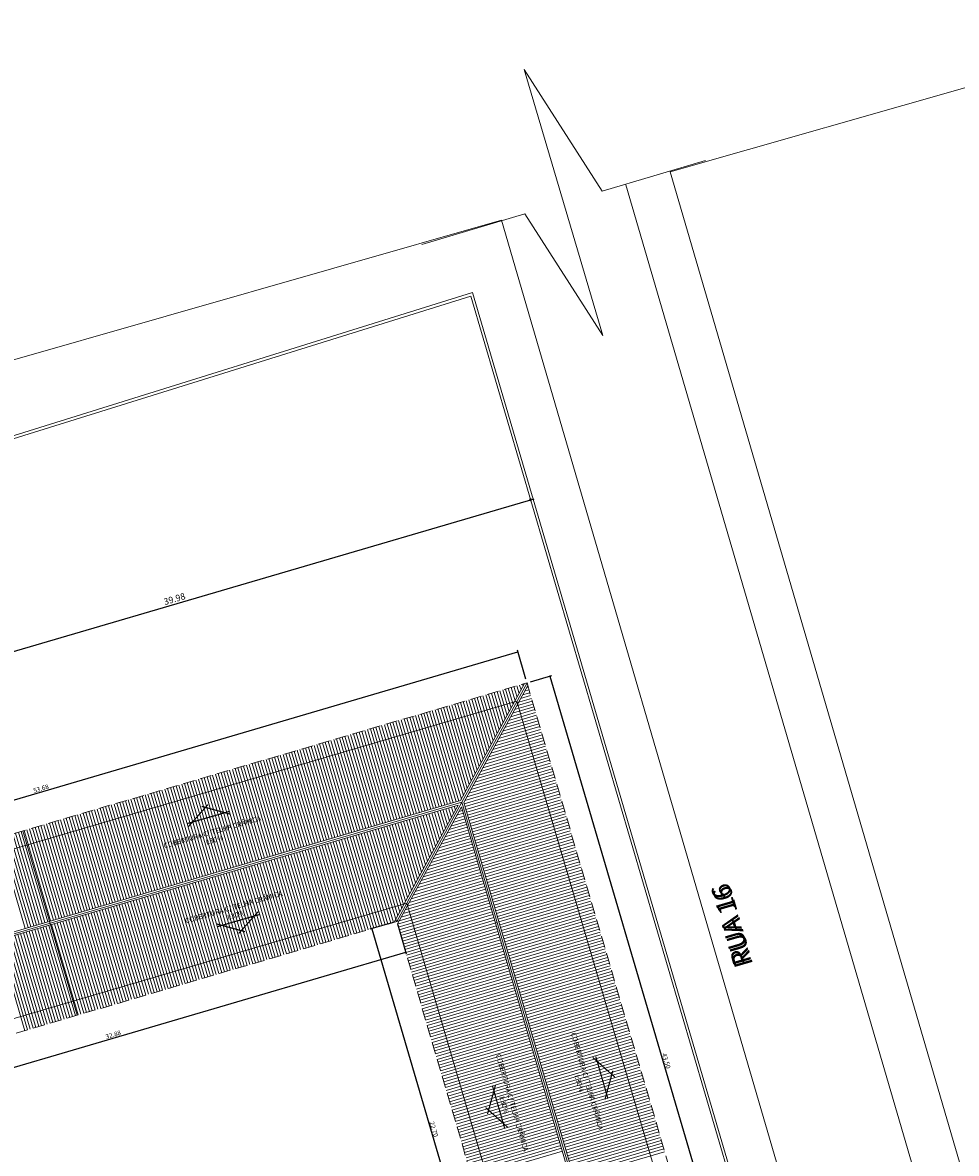
# Model space of a CAD drawing. Extents: x 162 to 1304, y -211 to 328.
# Drawn here: x 1144 to 1195, y 167 to 228 of the extents above; entities that cross this region are included whole.
import ezdxf

# ---------------------------------------------------------------- set-up
doc = ezdxf.new("R2010")
doc.units = 0
doc.linetypes.add('DASHED', pattern=[19.05, 12.7, -6.35])
doc.layers.get('0').update_dxf_attribs({"linetype": 'CONTINUOUS', "lineweight": 5})
doc.layers.get('DEFPOINTS').update_dxf_attribs({"linetype": 'CONTINUOUS', "lineweight": 5})
for name, color, linetype, lineweight in [('ALVENARIA', 6, 'CONTINUOUS', 5), ('Arq-marcações', 6, 'CONTINUOUS', 5), ('Arq-texto', 2, 'CONTINUOUS', 5), ('Calçada', 7, 'CONTINUOUS', 5), ('COTA', 1, 'CONTINUOUS', 5), ('ESQUADRIA', 3, 'CONTINUOUS', 5), ('pena 2', 2, 'CONTINUOUS', 5), ('PROJEÇÃO', 1, 'DASHED', 5), ('QUADRAS', 8, 'CONTINUOUS', 5), ('TELHADO', 43, 'CONTINUOUS', 5), ('TEXTO-01', 1, 'CONTINUOUS', 5)]:
    doc.layers.add(name, color=color, linetype=linetype, lineweight=lineweight)
doc.styles.add('ARIAL', font='arial.ttf')
doc.styles.add('ARQ_COTAS_50', font='romans.shx', dxfattribs={"width": 1.5})
doc.styles.add('STYLUS BT', font='stylu.ttf')
doc.dimstyles.new('ARQUITETURA_50', dxfattribs={"dimtxt": 0.12, "dimasz": 0.12, "dimexe": 0.1, "dimexo": 0.2, "dimgap": 0.05, "dimtad": 1, "dimzin": 6, "dimdsep": 46, "dimtxsty": 'ARQ_COTAS_50', "dimblk1": 'DOTSMALL', "dimblk2": 'DOTSMALL', "dimsah": 1, "dimcen": 0.015, "dimclrd": 256, "dimclre": 256, "dimclrt": 151, "dimaunit": 1, "dimadec": 0, "dimazin": 0, "dimtfac": 1, "dimtdec": 3, "dimtmove": 2, "dimatfit": 3, "dimldrblk": 'DOTSMALL', "dimfxl": 1, "dimtolj": 1, "dimtzin": 6, "dimarcsym": 0})
doc.dimstyles.new('f ARQUITETURA_200', dxfattribs={"dimtxt": 0.35, "dimasz": 0.25, "dimexe": 0.2, "dimexo": 0.2, "dimgap": 0.1, "dimtad": 1, "dimzin": 6, "dimdsep": 46, "dimtxsty": 'ARIAL', "dimblk1": 'DOTSMALL', "dimblk2": 'DOTSMALL', "dimsah": 1, "dimcen": 0.015, "dimdle": 0.2, "dimclrd": 256, "dimclre": 256, "dimclrt": 151, "dimaunit": 1, "dimadec": 0, "dimazin": 0, "dimtfac": 1, "dimtmove": 2, "dimatfit": 3, "dimldrblk": 'DOTSMALL', "dimfxl": 0.1, "dimtolj": 1, "dimtzin": 6, "dimarcsym": 0})

# ---------------------------------------------------------------- blocks, each defined once
blk = doc.blocks.new('_DOTSMALL')
at = {"color": 0, "linetype": 'ByBlock', "const_width": 0.5}
blk.add_lwpolyline([(-0.0625, 0, 1), (0.0625, 0, 1)], format="xyb", close=True, dxfattribs=at)
blk = doc.blocks.new('*D711')
at = {"layer": 'COTA', "lineweight": -2, "transparency": 16777216}
for p, q in [((1119.411, 178.829), (1170.911, 193.953)), ((1171.346, 192.472), (1170.883, 194.049)), ((1119.846, 177.348), (1119.383, 178.925))]:
    blk.add_line(p, q, dxfattribs=at)
at = {"layer": 'DEFPOINTS', "color": 0, "transparency": 16777216}
for p in [(1170.911, 193.953), (1171.403, 192.28), (1119.902, 177.156)]:
    blk.add_point(p, dxfattribs=at)
at = {"layer": 'COTA', "lineweight": -2, "transparency": 16777216, "xscale": 0.12, "yscale": 0.12, "zscale": 0.12}
for p, rotation in [((1170.911, 193.953), 16.3659149086114), ((1119.411, 178.829), 196.3659149086114)]:
    blk.add_blockref('_DOTSMALL', p, dxfattribs=dict(at, rotation=rotation))
at = {"layer": 'COTA', "color": 151, "transparency": 16777216, "insert": (1145.112, 186.559), "char_height": 0.25, "attachment_point": 5, "rotation": 16.36591, "style": 'ARQ_COTAS_50'}
blk.add_mtext('\\A1;53.68', dxfattribs=at)
blk = doc.blocks.new('*D712')
at = {"layer": 'COTA', "lineweight": -2, "transparency": 16777216}
for p, q in [((1171.595, 192.337), (1172.738, 192.673)), ((1172.642, 192.645), (1184.899, 150.907)), ((1183.852, 150.599), (1184.995, 150.935))]:
    blk.add_line(p, q, dxfattribs=at)
at = {"layer": 'DEFPOINTS', "color": 0, "transparency": 16777216}
for p in [(1171.403, 192.28), (1183.66, 150.543), (1184.899, 150.907)]:
    blk.add_point(p, dxfattribs=at)
at = {"layer": 'COTA', "lineweight": -2, "transparency": 16777216, "xscale": 0.12, "yscale": 0.12, "zscale": 0.12}
for p, rotation in [((1172.642, 192.645), 106.3659149086248), ((1184.899, 150.907), 286.3659149086248)]:
    blk.add_blockref('_DOTSMALL', p, dxfattribs=dict(at, rotation=rotation))
at = {"layer": 'COTA', "color": 151, "transparency": 16777216, "insert": (1178.939, 171.825), "char_height": 0.25, "attachment_point": 5, "rotation": 286.36591, "style": 'ARQ_COTAS_50'}
blk.add_mtext('\\A1;43.50', dxfattribs=at)
blk = doc.blocks.new('*D713')
at = {"layer": 'COTA', "lineweight": -2, "transparency": 16777216}
for p, q in [((1164.411, 179.18), (1164.87, 177.614)), ((1133.299, 168.447), (1164.842, 177.71)), ((1132.868, 169.916), (1133.328, 168.351))]:
    blk.add_line(p, q, dxfattribs=at)
at = {"layer": 'DEFPOINTS', "color": 0, "transparency": 16777216}
for p in [(1164.354, 179.371), (1164.842, 177.71), (1132.811, 170.108)]:
    blk.add_point(p, dxfattribs=at)
at = {"layer": 'COTA', "lineweight": -2, "transparency": 16777216, "xscale": 0.12, "yscale": 0.12, "zscale": 0.12}
for p, rotation in [((1164.842, 177.71), 16.3659149086114), ((1133.299, 168.447), 196.3659149086114)]:
    blk.add_blockref('_DOTSMALL', p, dxfattribs=dict(at, rotation=rotation))
at = {"layer": 'COTA', "color": 151, "transparency": 16777216, "insert": (1149.022, 173.246), "char_height": 0.25, "attachment_point": 5, "rotation": 16.36591, "style": 'ARQ_COTAS_50'}
blk.add_mtext('\\A1;32.88', dxfattribs=at)
blk = doc.blocks.new('*D714')
at = {"layer": 'COTA', "lineweight": -2, "transparency": 16777216}
for p, q in [((1164.163, 179.315), (1162.905, 178.946)), ((1163.001, 178.974), (1169.397, 157.194)), ((1170.559, 157.535), (1169.301, 157.165))]:
    blk.add_line(p, q, dxfattribs=at)
at = {"layer": 'DEFPOINTS', "color": 0, "transparency": 16777216}
for p in [(1164.354, 179.371), (1170.751, 157.591), (1169.397, 157.194)]:
    blk.add_point(p, dxfattribs=at)
at = {"layer": 'COTA', "lineweight": -2, "transparency": 16777216, "xscale": 0.12, "yscale": 0.12, "zscale": 0.12}
for p, rotation in [((1163.001, 178.974), 106.3659149086248), ((1169.397, 157.194), 286.3659149086248)]:
    blk.add_blockref('_DOTSMALL', p, dxfattribs=dict(at, rotation=rotation))
at = {"layer": 'COTA', "color": 151, "transparency": 16777216, "insert": (1166.367, 168.133), "char_height": 0.25, "attachment_point": 5, "rotation": 286.36591, "style": 'ARQ_COTAS_50'}
blk.add_mtext('\\A1;22.70', dxfattribs=at)
blk = doc.blocks.new('*D723')
at = {"layer": 'DEFPOINTS', "color": 0, "transparency": 16777216}
for p in [(1171.594, 202.186), (1171.594, 202.186), (1133.234, 190.921)]:
    blk.add_point(p, dxfattribs=at)
at = {"layer": 'pena 2', "lineweight": -2, "transparency": 16777216}
blk.add_line((1133.042, 190.864), (1171.786, 202.242), dxfattribs=at)
at = {"layer": 'pena 2', "lineweight": -2, "transparency": 16777216, "xscale": 0.25, "yscale": 0.25, "zscale": 0.25}
for p, rotation in [((1171.594, 202.186), 16.3659149086114), ((1133.234, 190.921), 196.3659149086114)]:
    blk.add_blockref('_DOTSMALL', p, dxfattribs=dict(at, rotation=rotation))
at = {"layer": 'pena 2', "color": 151, "transparency": 16777216, "insert": (1152.336, 196.821), "char_height": 0.35, "attachment_point": 5, "rotation": 16.36591, "style": 'ARIAL'}
blk.add_mtext('\\A1;39.98', dxfattribs=at)
blk = doc.blocks.new('caimento do telhado')
at = {"layer": 'Arq-marcações', "color": 3, "const_width": 0.02}
for points in [[(0.061, 0.211), (-0.37, -0.053)], [(0.37, -0.054), (-0.051, 0.211)], [(0.37, 0), (-0.37, 0)]]:
    blk.add_lwpolyline(points, dxfattribs=at)
blk = doc.blocks.new('FGTYU')
at = {"layer": 'Calçada'}
for p, q in [((-1230.493, 186.71), (-1228.844, 181.13)), ((-1235.42, 176.912), (-1221.031, 181.165)), ((-1235.42, 176.912), (-1228.844, 181.13)), ((-1221.031, 181.165), (-1227.607, 176.948)), ((-1227.607, 176.948), (-1225.958, 171.367))]:
    blk.add_line(p, q, dxfattribs=at)

msp = doc.modelspace()

# ---------------------------------------------------------------- linework, layer by layer
at = {"layer": 'ALVENARIA'}
for p, q in [((1120.895, 176.614), (1170.86, 191.287)), ((1170.86, 191.287), (1182.667, 151.085)), ((1167.743, 185.786), (1167.744, 185.788)), ((1144.129, 184.271), (1147.06, 174.293)), ((1131.818, 170.65), (1164.897, 180.364)), ((1171.744, 157.049), (1164.897, 180.364))]:
    msp.add_line(p, q, dxfattribs=at)
at = {"layer": 'Arq-texto'}
for p, q in [((1167.811, 185.91), (1171.267, 192.241)), ((1167.879, 185.826), (1171.403, 192.28)), ((1167.986, 185.814), (1171.442, 192.145)), ((1126.369, 173.74), (1167.811, 185.91)), ((1126.369, 173.636), (1167.879, 185.826)), ((1126.617, 173.604), (1167.675, 185.662)), ((1164.219, 179.332), (1167.675, 185.662)), ((1164.354, 179.371), (1167.879, 185.826)), ((1164.394, 179.236), (1167.851, 185.566)), ((1167.851, 185.566), (1177.041, 154.271)), ((1167.879, 185.826), (1177.205, 154.067)), ((1167.986, 185.814), (1177.289, 154.135))]:
    msp.add_line(p, q, dxfattribs=at)
at = {"layer": 'ESQUADRIA'}
for p, q in [((1168.459, 213.396), (1111.172, 195.53)), ((1168.358, 213.207), (1111.357, 195.431)), ((1186.852, 150.23), (1168.358, 213.207)), ((1186.996, 150.272), (1168.459, 213.396))]:
    msp.add_line(p, q, dxfattribs=at)
at = {"layer": 'PROJEÇÃO', "ltscale": 0.05}
for p, q in [((1119.902, 177.156), (1171.403, 192.28)), ((1171.403, 192.28), (1183.66, 150.543)), ((1132.811, 170.108), (1164.354, 179.371)), ((1170.751, 157.591), (1164.354, 179.371))]:
    msp.add_line(p, q, dxfattribs=at)
at = {"layer": 'QUADRAS'}
for p, q in [((1179.148, 219.919), (1238.397, 236.871)), ((1197.819, 156.028), (1179.148, 219.919)), ((1196.131, 152.892), (1176.745, 219.231)), ((1107.521, 199.425), (1170.015, 217.305)), ((1189.441, 150.828), (1170.015, 217.305))]:
    msp.add_line(p, q, dxfattribs=at)
at = {"layer": 'TELHADO', "color": 1}
for p, q in [((1170.971, 191.699), (1170.849, 192.118)), ((1171.079, 191.896), (1171.001, 192.162)), ((1171.187, 192.093), (1171.153, 192.207)), ((1169.465, 188.941), (1168.716, 191.492)), ((1169.573, 189.138), (1168.868, 191.536)), ((1169.68, 189.335), (1169.021, 191.581)), ((1169.788, 189.532), (1169.173, 191.626)), ((1169.896, 189.729), (1169.325, 191.67)), ((1170.003, 189.926), (1169.478, 191.715)), ((1170.111, 190.123), (1169.63, 191.76)), ((1170.218, 190.32), (1169.782, 191.805)), ((1170.326, 190.517), (1169.935, 191.849)), ((1170.433, 190.714), (1170.087, 191.894)), ((1170.541, 190.911), (1170.239, 191.939)), ((1170.649, 191.108), (1170.392, 191.984)), ((1170.756, 191.305), (1170.544, 192.028)), ((1170.864, 191.502), (1170.696, 192.073)), ((1171.025, 191.588), (1171.025, 191.588)), ((1171.053, 191.431), (1171.598, 191.591)), ((1171.132, 191.786), (1171.132, 191.786)), ((1171.161, 191.628), (1171.554, 191.744)), ((1171.24, 191.983), (1171.24, 191.983)), ((1171.268, 191.825), (1171.509, 191.896)), ((1171.376, 192.022), (1171.464, 192.048)), ((1168.067, 186.379), (1166.736, 190.91)), ((1168.174, 186.576), (1166.888, 190.955)), ((1168.282, 186.773), (1167.041, 190.999)), ((1168.389, 186.97), (1167.193, 191.044)), ((1168.497, 187.167), (1167.345, 191.089)), ((1168.605, 187.364), (1167.498, 191.134)), ((1168.712, 187.561), (1167.65, 191.178)), ((1168.82, 187.758), (1167.802, 191.223)), ((1168.927, 187.955), (1167.955, 191.268)), ((1169.035, 188.152), (1168.107, 191.313)), ((1169.142, 188.35), (1168.259, 191.357)), ((1169.25, 188.547), (1168.411, 191.402)), ((1169.358, 188.744), (1168.564, 191.447)), ((1170.623, 190.643), (1171.777, 190.982)), ((1170.702, 190.997), (1170.702, 190.997)), ((1170.73, 190.84), (1171.733, 191.135)), ((1170.81, 191.194), (1170.81, 191.194)), ((1170.838, 191.037), (1171.688, 191.287)), ((1170.882, 191.216), (1171.643, 191.439)), ((1170.917, 191.391), (1170.917, 191.391)), ((1166.041, 185.39), (1164.604, 190.284)), ((1166.193, 185.435), (1164.756, 190.329)), ((1166.345, 185.48), (1164.908, 190.373)), ((1166.497, 185.525), (1165.06, 190.418)), ((1166.65, 185.569), (1165.213, 190.463)), ((1166.802, 185.614), (1165.365, 190.507)), ((1166.954, 185.659), (1165.517, 190.552)), ((1167.107, 185.704), (1165.67, 190.597)), ((1167.259, 185.748), (1165.822, 190.642)), ((1167.411, 185.793), (1165.974, 190.686)), ((1167.564, 185.838), (1166.127, 190.731)), ((1167.716, 185.882), (1166.279, 190.776)), ((1167.851, 185.985), (1166.431, 190.821)), ((1167.959, 186.182), (1166.584, 190.865)), ((1170.192, 189.855), (1171.956, 190.373)), ((1170.3, 190.052), (1171.912, 190.525)), ((1170.379, 190.406), (1170.379, 190.406)), ((1170.407, 190.249), (1171.867, 190.678)), ((1170.487, 190.603), (1170.487, 190.603)), ((1170.515, 190.446), (1171.822, 190.83)), ((1170.594, 190.8), (1170.594, 190.8)), ((1163.908, 184.764), (1162.471, 189.658)), ((1164.06, 184.809), (1162.623, 189.702)), ((1164.213, 184.854), (1162.776, 189.747)), ((1164.365, 184.898), (1162.928, 189.792)), ((1164.517, 184.943), (1163.08, 189.836)), ((1164.67, 184.988), (1163.233, 189.881)), ((1164.822, 185.033), (1163.385, 189.926)), ((1164.974, 185.077), (1163.537, 189.971)), ((1165.127, 185.122), (1163.69, 190.015)), ((1165.279, 185.167), (1163.842, 190.06)), ((1165.431, 185.212), (1163.994, 190.105)), ((1165.584, 185.256), (1164.147, 190.15)), ((1165.736, 185.301), (1164.299, 190.194)), ((1165.888, 185.346), (1164.451, 190.239)), ((1169.762, 189.067), (1172.135, 189.764)), ((1169.869, 189.264), (1172.09, 189.916)), ((1169.977, 189.461), (1172.046, 190.068)), ((1170.057, 189.815), (1170.057, 189.815)), ((1170.085, 189.658), (1172.001, 190.221)), ((1170.164, 190.012), (1170.164, 190.012)), ((1170.272, 190.209), (1170.272, 190.209)), ((1161.776, 184.138), (1160.339, 189.031)), ((1161.928, 184.183), (1160.491, 189.076)), ((1162.08, 184.227), (1160.643, 189.121)), ((1162.233, 184.272), (1160.796, 189.166)), ((1162.385, 184.317), (1160.948, 189.21)), ((1162.537, 184.362), (1161.1, 189.255)), ((1162.69, 184.406), (1161.253, 189.3)), ((1162.842, 184.451), (1161.405, 189.344)), ((1162.994, 184.496), (1161.557, 189.389)), ((1163.147, 184.541), (1161.709, 189.434)), ((1163.299, 184.585), (1161.862, 189.479)), ((1163.451, 184.63), (1162.014, 189.523)), ((1163.603, 184.675), (1162.166, 189.568)), ((1163.756, 184.719), (1162.319, 189.613)), ((1169.332, 188.278), (1172.314, 189.154)), ((1169.439, 188.476), (1172.269, 189.307)), ((1169.547, 188.673), (1172.225, 189.459)), ((1169.654, 188.87), (1172.18, 189.611)), ((1169.734, 189.224), (1169.734, 189.224)), ((1169.841, 189.421), (1169.841, 189.421)), ((1169.949, 189.618), (1169.949, 189.618)), ((1159.796, 183.556), (1158.358, 188.45)), ((1159.948, 183.601), (1158.511, 188.495)), ((1160.1, 183.646), (1158.663, 188.539)), ((1160.252, 183.691), (1158.815, 188.584)), ((1160.405, 183.735), (1158.968, 188.629)), ((1160.557, 183.78), (1159.12, 188.673)), ((1160.709, 183.825), (1159.272, 188.718)), ((1160.862, 183.87), (1159.425, 188.763)), ((1161.014, 183.914), (1159.577, 188.808)), ((1161.166, 183.959), (1159.729, 188.852)), ((1161.319, 184.004), (1159.882, 188.897)), ((1161.471, 184.048), (1160.034, 188.942)), ((1161.623, 184.093), (1160.186, 188.987)), ((1168.901, 187.49), (1172.493, 188.545)), ((1169.009, 187.687), (1172.448, 188.697)), ((1169.116, 187.884), (1172.404, 188.85)), ((1169.224, 188.081), (1172.359, 189.002)), ((1169.303, 188.436), (1169.303, 188.436)), ((1169.411, 188.633), (1169.411, 188.633)), ((1169.519, 188.83), (1169.519, 188.83)), ((1169.626, 189.027), (1169.626, 189.027)), ((1157.663, 182.93), (1156.226, 187.824)), ((1157.815, 182.975), (1156.378, 187.868)), ((1157.968, 183.02), (1156.531, 187.913)), ((1158.12, 183.064), (1156.683, 187.958)), ((1158.272, 183.109), (1156.835, 188.002)), ((1158.425, 183.154), (1156.988, 188.047)), ((1158.577, 183.199), (1157.14, 188.092)), ((1158.729, 183.243), (1157.292, 188.137)), ((1158.882, 183.288), (1157.445, 188.181)), ((1159.034, 183.333), (1157.597, 188.226)), ((1159.186, 183.378), (1157.749, 188.271)), ((1159.339, 183.422), (1157.902, 188.316)), ((1159.491, 183.467), (1158.054, 188.36)), ((1159.643, 183.512), (1158.206, 188.405)), ((1168.471, 186.702), (1172.672, 187.936)), ((1168.578, 186.899), (1172.627, 188.088)), ((1168.686, 187.096), (1172.583, 188.24)), ((1168.794, 187.293), (1172.538, 188.393)), ((1168.981, 187.845), (1168.981, 187.845)), ((1169.088, 188.042), (1169.088, 188.042)), ((1169.196, 188.239), (1169.196, 188.239)), ((1155.531, 182.304), (1154.094, 187.197)), ((1155.683, 182.349), (1154.246, 187.242)), ((1155.835, 182.393), (1154.398, 187.287)), ((1155.988, 182.438), (1154.551, 187.332)), ((1156.14, 182.483), (1154.703, 187.376)), ((1156.292, 182.528), (1154.855, 187.421)), ((1156.445, 182.572), (1155.007, 187.466)), ((1156.597, 182.617), (1155.16, 187.51)), ((1156.749, 182.662), (1155.312, 187.555)), ((1156.901, 182.707), (1155.464, 187.6)), ((1157.054, 182.751), (1155.617, 187.645)), ((1157.206, 182.796), (1155.769, 187.689)), ((1157.358, 182.841), (1155.921, 187.734)), ((1157.511, 182.885), (1156.074, 187.779)), ((1168.04, 185.914), (1172.851, 187.327)), ((1168.148, 186.111), (1172.806, 187.479)), ((1168.256, 186.308), (1172.761, 187.631)), ((1168.363, 186.505), (1172.717, 187.784)), ((1168.658, 187.253), (1168.658, 187.253)), ((1168.765, 187.45), (1168.765, 187.45)), ((1168.873, 187.648), (1168.873, 187.648)), ((1153.55, 181.722), (1152.113, 186.616)), ((1153.703, 181.767), (1152.266, 186.661)), ((1153.855, 181.812), (1152.418, 186.705)), ((1154.007, 181.857), (1152.57, 186.75)), ((1154.16, 181.901), (1152.723, 186.795)), ((1154.312, 181.946), (1152.875, 186.839)), ((1154.464, 181.991), (1153.027, 186.884)), ((1154.617, 182.036), (1153.18, 186.929)), ((1154.769, 182.08), (1153.332, 186.974)), ((1154.921, 182.125), (1153.484, 187.018)), ((1155.074, 182.17), (1153.637, 187.063)), ((1155.226, 182.215), (1153.789, 187.108)), ((1155.378, 182.259), (1153.941, 187.153)), ((1168.008, 185.739), (1172.896, 187.174)), ((1168.053, 185.587), (1172.94, 187.022)), ((1168.098, 185.434), (1172.985, 186.87)), ((1168.142, 185.282), (1173.03, 186.717)), ((1168.335, 186.662), (1168.335, 186.662)), ((1168.443, 186.859), (1168.443, 186.859)), ((1168.55, 187.056), (1168.55, 187.056)), ((1151.418, 181.096), (1149.981, 185.99)), ((1151.57, 181.141), (1150.133, 186.034)), ((1151.723, 181.186), (1150.286, 186.079)), ((1151.875, 181.23), (1150.438, 186.124)), ((1152.027, 181.275), (1150.59, 186.169)), ((1152.18, 181.32), (1150.743, 186.213)), ((1152.332, 181.365), (1150.895, 186.258)), ((1152.484, 181.409), (1151.047, 186.303)), ((1152.637, 181.454), (1151.2, 186.347)), ((1152.789, 181.499), (1151.352, 186.392)), ((1152.941, 181.544), (1151.504, 186.437)), ((1153.094, 181.588), (1151.657, 186.482)), ((1153.246, 181.633), (1151.809, 186.526)), ((1153.398, 181.678), (1151.961, 186.571)), ((1168.012, 186.071), (1168.012, 186.071)), ((1168.12, 186.268), (1168.12, 186.268)), ((1168.187, 185.13), (1173.075, 186.565)), ((1168.228, 186.465), (1168.228, 186.465)), ((1168.232, 184.977), (1173.119, 186.413)), ((1168.277, 184.825), (1173.164, 186.26)), ((1168.321, 184.673), (1173.209, 186.108)), ((1149.286, 180.47), (1147.849, 185.363)), ((1149.438, 180.515), (1148.001, 185.408)), ((1149.59, 180.559), (1148.153, 185.453)), ((1149.743, 180.604), (1148.306, 185.498)), ((1149.895, 180.649), (1148.458, 185.542)), ((1150.047, 180.694), (1148.61, 185.587)), ((1150.2, 180.738), (1148.762, 185.632)), ((1150.352, 180.783), (1148.915, 185.676)), ((1150.504, 180.828), (1149.067, 185.721)), ((1150.656, 180.873), (1149.219, 185.766)), ((1150.809, 180.917), (1149.372, 185.811)), ((1150.961, 180.962), (1149.524, 185.855)), ((1151.113, 181.007), (1149.676, 185.9)), ((1151.266, 181.052), (1149.829, 185.945)), ((1166.991, 184.409), (1166.706, 185.377)), ((1167.098, 184.606), (1166.858, 185.422)), ((1167.206, 184.803), (1167.011, 185.467)), ((1167.313, 185), (1167.163, 185.512)), ((1167.421, 185.197), (1167.315, 185.556)), ((1167.529, 185.394), (1167.468, 185.601)), ((1167.636, 185.591), (1167.62, 185.646)), ((1167.69, 185.48), (1167.69, 185.48)), ((1167.718, 185.323), (1167.906, 185.378)), ((1167.797, 185.677), (1167.797, 185.677)), ((1167.825, 185.52), (1167.861, 185.53)), ((1167.905, 185.874), (1167.905, 185.874)), ((1168.366, 184.52), (1173.253, 185.956)), ((1168.411, 184.368), (1173.298, 185.803)), ((1168.456, 184.216), (1173.343, 185.651)), ((1168.5, 184.064), (1173.388, 185.499)), ((1147.305, 179.888), (1145.868, 184.782)), ((1147.458, 179.933), (1146.021, 184.827)), ((1147.61, 179.978), (1146.173, 184.871)), ((1147.762, 180.023), (1146.325, 184.916)), ((1147.915, 180.067), (1146.478, 184.961)), ((1148.067, 180.112), (1146.63, 185.006)), ((1148.219, 180.157), (1146.782, 185.05)), ((1148.372, 180.202), (1146.935, 185.095)), ((1148.524, 180.246), (1147.087, 185.14)), ((1148.676, 180.291), (1147.239, 185.184)), ((1148.829, 180.336), (1147.392, 185.229)), ((1148.981, 180.381), (1147.544, 185.274)), ((1149.133, 180.425), (1147.696, 185.319)), ((1165.484, 181.65), (1164.574, 184.751)), ((1165.592, 181.847), (1164.726, 184.796)), ((1165.7, 182.044), (1164.878, 184.841)), ((1165.807, 182.241), (1165.031, 184.885)), ((1165.915, 182.438), (1165.183, 184.93)), ((1166.022, 182.635), (1165.335, 184.975)), ((1166.13, 182.832), (1165.488, 185.02)), ((1166.238, 183.029), (1165.64, 185.064)), ((1166.345, 183.226), (1165.792, 185.109)), ((1166.453, 183.423), (1165.945, 185.154)), ((1166.56, 183.62), (1166.097, 185.199)), ((1166.668, 183.817), (1166.249, 185.243)), ((1166.776, 184.014), (1166.402, 185.288)), ((1166.883, 184.211), (1166.554, 185.333)), ((1167.287, 184.535), (1168.085, 184.769)), ((1167.367, 184.889), (1167.367, 184.889)), ((1167.395, 184.732), (1168.04, 184.921)), ((1167.474, 185.086), (1167.474, 185.086)), ((1167.503, 184.929), (1167.995, 185.073)), ((1167.582, 185.283), (1167.582, 185.283)), ((1167.61, 185.126), (1167.951, 185.226)), ((1168.545, 183.911), (1173.432, 185.346)), ((1168.59, 183.759), (1173.477, 185.194)), ((1168.635, 183.607), (1173.522, 185.042)), ((1168.679, 183.454), (1173.567, 184.89)), ((1145.173, 179.262), (1143.736, 184.156)), ((1145.325, 179.307), (1143.888, 184.2)), ((1145.478, 179.352), (1144.041, 184.245)), ((1145.63, 179.396), (1144.193, 184.29)), ((1145.782, 179.441), (1144.345, 184.335)), ((1145.935, 179.486), (1144.498, 184.379)), ((1146.087, 179.531), (1144.65, 184.424)), ((1146.239, 179.575), (1144.802, 184.469)), ((1146.392, 179.62), (1144.955, 184.513)), ((1146.544, 179.665), (1145.107, 184.558)), ((1146.696, 179.71), (1145.259, 184.603)), ((1146.849, 179.754), (1145.411, 184.648)), ((1147.001, 179.799), (1145.564, 184.692)), ((1147.153, 179.844), (1145.716, 184.737)), ((1164.031, 179.276), (1162.594, 184.17)), ((1164.183, 179.321), (1162.746, 184.214)), ((1164.335, 179.366), (1162.898, 184.259)), ((1164.409, 179.679), (1163.051, 184.304)), ((1164.516, 179.876), (1163.203, 184.349)), ((1164.624, 180.073), (1163.355, 184.393)), ((1164.731, 180.271), (1163.507, 184.438)), ((1164.839, 180.468), (1163.66, 184.483)), ((1164.947, 180.665), (1163.812, 184.528)), ((1165.054, 180.862), (1163.964, 184.572)), ((1165.162, 181.059), (1164.117, 184.617)), ((1165.269, 181.256), (1164.269, 184.662)), ((1165.377, 181.453), (1164.421, 184.706)), ((1166.857, 183.746), (1168.264, 184.159)), ((1166.965, 183.943), (1168.219, 184.312)), ((1167.044, 184.298), (1167.044, 184.298)), ((1167.072, 184.14), (1168.174, 184.464)), ((1167.152, 184.495), (1167.152, 184.495)), ((1167.18, 184.338), (1168.13, 184.616)), ((1167.259, 184.692), (1167.259, 184.692)), ((1168.724, 183.302), (1173.611, 184.737)), ((1168.769, 183.15), (1173.656, 184.585)), ((1168.813, 182.997), (1173.701, 184.433)), ((1168.858, 182.845), (1173.746, 184.28)), ((1144.259, 178.994), (1142.822, 183.887)), ((1144.411, 179.039), (1142.974, 183.932)), ((1144.564, 179.083), (1143.127, 183.977)), ((1144.716, 179.128), (1143.279, 184.021)), ((1144.868, 179.173), (1143.431, 184.066)), ((1145.021, 179.218), (1143.584, 184.111)), ((1161.898, 178.65), (1160.461, 183.543)), ((1162.05, 178.695), (1160.613, 183.588)), ((1162.203, 178.74), (1160.766, 183.633)), ((1162.355, 178.784), (1160.918, 183.678)), ((1162.507, 178.829), (1161.07, 183.722)), ((1162.66, 178.874), (1161.223, 183.767)), ((1162.812, 178.919), (1161.375, 183.812)), ((1162.964, 178.963), (1161.527, 183.857)), ((1163.117, 179.008), (1161.68, 183.901)), ((1163.269, 179.053), (1161.832, 183.946)), ((1163.421, 179.097), (1161.984, 183.991)), ((1163.574, 179.142), (1162.137, 184.036)), ((1163.726, 179.187), (1162.289, 184.08)), ((1163.878, 179.232), (1162.441, 184.125)), ((1166.427, 182.958), (1168.443, 183.55)), ((1166.534, 183.155), (1168.398, 183.703)), ((1166.642, 183.352), (1168.353, 183.855)), ((1166.721, 183.707), (1166.721, 183.707)), ((1166.749, 183.549), (1168.308, 184.007)), ((1166.829, 183.904), (1166.829, 183.904)), ((1166.937, 184.101), (1166.937, 184.101)), ((1168.903, 182.693), (1173.79, 184.128)), ((1168.948, 182.54), (1173.835, 183.976)), ((1168.992, 182.388), (1173.88, 183.823)), ((1169.037, 182.236), (1173.924, 183.671)), ((1159.766, 178.024), (1158.329, 182.917)), ((1159.918, 178.069), (1158.481, 182.962)), ((1160.07, 178.113), (1158.633, 183.007)), ((1160.223, 178.158), (1158.786, 183.051)), ((1160.375, 178.203), (1158.938, 183.096)), ((1160.527, 178.248), (1159.09, 183.141)), ((1160.68, 178.292), (1159.243, 183.186)), ((1160.832, 178.337), (1159.395, 183.23)), ((1160.984, 178.382), (1159.547, 183.275)), ((1161.137, 178.426), (1159.7, 183.32)), ((1161.289, 178.471), (1159.852, 183.365)), ((1161.441, 178.516), (1160.004, 183.409)), ((1161.594, 178.561), (1160.157, 183.454)), ((1161.746, 178.605), (1160.309, 183.499)), ((1165.996, 182.17), (1168.622, 182.941)), ((1166.104, 182.367), (1168.577, 183.093)), ((1166.212, 182.564), (1168.532, 183.246)), ((1166.291, 182.918), (1166.291, 182.918)), ((1166.319, 182.761), (1168.487, 183.398)), ((1166.399, 183.115), (1166.399, 183.115)), ((1166.506, 183.312), (1166.506, 183.312)), ((1166.614, 183.509), (1166.614, 183.509)), ((1169.082, 182.083), (1173.969, 183.519)), ((1169.127, 181.931), (1174.014, 183.366)), ((1169.171, 181.779), (1174.059, 183.214)), ((1169.216, 181.626), (1174.103, 183.062)), ((1157.786, 177.442), (1156.349, 182.336)), ((1157.938, 177.487), (1156.501, 182.38)), ((1158.09, 177.532), (1156.653, 182.425)), ((1158.243, 177.577), (1156.806, 182.47)), ((1158.395, 177.621), (1156.958, 182.515)), ((1158.547, 177.666), (1157.11, 182.559)), ((1158.7, 177.711), (1157.262, 182.604)), ((1158.852, 177.755), (1157.415, 182.649)), ((1159.004, 177.8), (1157.567, 182.694)), ((1159.156, 177.845), (1157.719, 182.738)), ((1159.309, 177.89), (1157.872, 182.783)), ((1159.461, 177.934), (1158.024, 182.828)), ((1159.613, 177.979), (1158.176, 182.873)), ((1165.566, 181.382), (1168.8, 182.332)), ((1165.674, 181.579), (1168.756, 182.484)), ((1165.781, 181.776), (1168.711, 182.636)), ((1165.889, 181.973), (1168.666, 182.789)), ((1165.968, 182.327), (1165.968, 182.327)), ((1166.076, 182.524), (1166.076, 182.524)), ((1166.183, 182.721), (1166.183, 182.721)), ((1169.261, 181.474), (1174.148, 182.909)), ((1169.306, 181.322), (1174.193, 182.757)), ((1169.35, 181.169), (1174.238, 182.605)), ((1169.395, 181.017), (1174.282, 182.452)), ((1155.653, 176.816), (1154.216, 181.71)), ((1155.805, 176.861), (1154.368, 181.754)), ((1155.958, 176.906), (1154.521, 181.799)), ((1156.11, 176.95), (1154.673, 181.844)), ((1156.262, 176.995), (1154.825, 181.888)), ((1156.415, 177.04), (1154.978, 181.933)), ((1156.567, 177.085), (1155.13, 181.978)), ((1156.719, 177.129), (1155.282, 182.023)), ((1156.872, 177.174), (1155.435, 182.067)), ((1157.024, 177.219), (1155.587, 182.112)), ((1157.176, 177.263), (1155.739, 182.157)), ((1157.329, 177.308), (1155.892, 182.202)), ((1157.481, 177.353), (1156.044, 182.246)), ((1157.633, 177.398), (1156.196, 182.291)), ((1165.136, 180.594), (1168.979, 181.722)), ((1165.243, 180.791), (1168.935, 181.875)), ((1165.351, 180.988), (1168.89, 182.027)), ((1165.458, 181.185), (1168.845, 182.179)), ((1165.645, 181.736), (1165.645, 181.736)), ((1165.753, 181.933), (1165.753, 181.933)), ((1165.861, 182.13), (1165.861, 182.13)), ((1169.44, 180.865), (1174.327, 182.3)), ((1169.484, 180.713), (1174.372, 182.148)), ((1169.529, 180.56), (1174.417, 181.995)), ((1169.574, 180.408), (1174.461, 181.843)), ((1169.619, 180.256), (1174.506, 181.691)), ((1153.521, 176.19), (1152.084, 181.083)), ((1153.673, 176.235), (1152.236, 181.128)), ((1153.825, 176.279), (1152.388, 181.173)), ((1153.978, 176.324), (1152.541, 181.217)), ((1154.13, 176.369), (1152.693, 181.262)), ((1154.282, 176.414), (1152.845, 181.307)), ((1154.435, 176.458), (1152.998, 181.352)), ((1154.587, 176.503), (1153.15, 181.396)), ((1154.739, 176.548), (1153.302, 181.441)), ((1154.892, 176.592), (1153.455, 181.486)), ((1155.044, 176.637), (1153.607, 181.531)), ((1155.196, 176.682), (1153.759, 181.575)), ((1155.349, 176.727), (1153.911, 181.62)), ((1155.501, 176.771), (1154.064, 181.665)), ((1164.705, 179.805), (1169.158, 181.113)), ((1164.813, 180.002), (1169.114, 181.265)), ((1164.92, 180.199), (1169.069, 181.418)), ((1165.028, 180.397), (1169.024, 181.57)), ((1165.323, 181.145), (1165.323, 181.145)), ((1165.43, 181.342), (1165.43, 181.342)), ((1165.538, 181.539), (1165.538, 181.539)), ((1169.663, 180.103), (1174.551, 181.539)), ((1169.708, 179.951), (1174.595, 181.386)), ((1169.753, 179.799), (1174.64, 181.234)), ((1169.798, 179.646), (1174.685, 181.082)), ((1151.541, 175.608), (1150.104, 180.502)), ((1151.693, 175.653), (1150.256, 180.546)), ((1151.845, 175.698), (1150.408, 180.591)), ((1151.998, 175.743), (1150.56, 180.636)), ((1152.15, 175.787), (1150.713, 180.681)), ((1152.302, 175.832), (1150.865, 180.725)), ((1152.454, 175.877), (1151.017, 180.77)), ((1152.607, 175.922), (1151.17, 180.815)), ((1152.759, 175.966), (1151.322, 180.86)), ((1152.911, 176.011), (1151.474, 180.904)), ((1153.064, 176.056), (1151.627, 180.949)), ((1153.216, 176.1), (1151.779, 180.994)), ((1153.368, 176.145), (1151.931, 181.039)), ((1164.354, 179.371), (1169.248, 180.808)), ((1164.393, 179.217), (1169.293, 180.656)), ((1164.438, 179.065), (1169.337, 180.504)), ((1164.598, 179.608), (1169.203, 180.961)), ((1165, 180.554), (1165, 180.554)), ((1165.108, 180.751), (1165.108, 180.751)), ((1165.215, 180.948), (1165.215, 180.948)), ((1169.842, 179.494), (1174.73, 180.929)), ((1169.887, 179.342), (1174.774, 180.777)), ((1169.932, 179.189), (1174.819, 180.625)), ((1169.976, 179.037), (1174.864, 180.472)), ((1149.408, 174.982), (1147.971, 179.876)), ((1149.56, 175.027), (1148.123, 179.92)), ((1149.713, 175.072), (1148.276, 179.965)), ((1149.865, 175.116), (1148.428, 180.01)), ((1150.017, 175.161), (1148.58, 180.054)), ((1150.17, 175.206), (1148.733, 180.099)), ((1150.322, 175.251), (1148.885, 180.144)), ((1150.474, 175.295), (1149.037, 180.189)), ((1150.627, 175.34), (1149.19, 180.233)), ((1150.779, 175.385), (1149.342, 180.278)), ((1150.931, 175.429), (1149.494, 180.323)), ((1151.084, 175.474), (1149.647, 180.368)), ((1151.236, 175.519), (1149.799, 180.412)), ((1151.388, 175.564), (1149.951, 180.457)), ((1164.483, 178.913), (1169.382, 180.352)), ((1164.527, 178.76), (1169.427, 180.199)), ((1164.572, 178.608), (1169.471, 180.047)), ((1164.617, 178.456), (1169.516, 179.895)), ((1164.677, 179.963), (1164.677, 179.963)), ((1164.785, 180.16), (1164.785, 180.16)), ((1170.021, 178.885), (1174.909, 180.32)), ((1170.066, 178.732), (1174.953, 180.168)), ((1170.111, 178.58), (1174.998, 180.015)), ((1170.155, 178.428), (1175.043, 179.863)), ((1147.276, 174.356), (1145.839, 179.249)), ((1147.428, 174.401), (1145.991, 179.294)), ((1147.58, 174.445), (1146.143, 179.339)), ((1147.733, 174.49), (1146.296, 179.383)), ((1147.885, 174.535), (1146.448, 179.428)), ((1148.037, 174.58), (1146.6, 179.473)), ((1148.19, 174.624), (1146.753, 179.518)), ((1148.342, 174.669), (1146.905, 179.562)), ((1148.494, 174.714), (1147.057, 179.607)), ((1148.647, 174.759), (1147.21, 179.652)), ((1148.799, 174.803), (1147.362, 179.697)), ((1148.951, 174.848), (1147.514, 179.741)), ((1149.103, 174.893), (1147.666, 179.786)), ((1149.256, 174.937), (1147.819, 179.831)), ((1164.462, 179.568), (1164.462, 179.568)), ((1164.57, 179.766), (1164.57, 179.766)), ((1164.662, 178.303), (1169.561, 179.742)), ((1164.706, 178.151), (1169.606, 179.59)), ((1164.751, 177.999), (1169.65, 179.438)), ((1164.796, 177.847), (1169.791, 179.313)), ((1170.2, 178.275), (1175.087, 179.711)), ((1170.245, 178.123), (1175.132, 179.558)), ((1170.29, 177.971), (1175.177, 179.406)), ((1170.334, 177.818), (1175.222, 179.254)), ((1145.296, 173.774), (1143.859, 178.668)), ((1145.448, 173.819), (1144.011, 178.713)), ((1145.6, 173.864), (1144.163, 178.757)), ((1145.752, 173.909), (1144.315, 178.802)), ((1145.905, 173.953), (1144.468, 178.847)), ((1146.057, 173.998), (1144.62, 178.891)), ((1146.209, 174.043), (1144.772, 178.936)), ((1146.362, 174.088), (1144.925, 178.981)), ((1146.514, 174.132), (1145.077, 179.026)), ((1146.666, 174.177), (1145.229, 179.07)), ((1146.819, 174.222), (1145.382, 179.115)), ((1146.971, 174.266), (1145.534, 179.16)), ((1147.123, 174.311), (1145.686, 179.205)), ((1164.84, 177.694), (1169.74, 179.133)), ((1164.885, 177.542), (1169.785, 178.981)), ((1164.93, 177.39), (1169.829, 178.828)), ((1164.975, 177.237), (1169.874, 178.676)), ((1170.379, 177.666), (1175.266, 179.101)), ((1170.424, 177.514), (1175.311, 178.949)), ((1170.469, 177.362), (1175.356, 178.797)), ((1170.513, 177.209), (1175.401, 178.644)), ((1144.229, 173.461), (1142.792, 178.355)), ((1144.382, 173.506), (1142.945, 178.399)), ((1144.534, 173.551), (1143.097, 178.444)), ((1144.686, 173.596), (1143.249, 178.489)), ((1144.839, 173.64), (1143.402, 178.534)), ((1144.991, 173.685), (1143.554, 178.578)), ((1145.143, 173.73), (1143.706, 178.623)), ((1165.019, 177.085), (1169.919, 178.524)), ((1165.064, 176.933), (1169.964, 178.371)), ((1165.109, 176.78), (1170.008, 178.219)), ((1165.154, 176.628), (1170.053, 178.067)), ((1170.558, 177.057), (1175.445, 178.492)), ((1170.603, 176.905), (1175.49, 178.34)), ((1170.647, 176.752), (1175.535, 178.188)), ((1170.692, 176.6), (1175.58, 178.035)), ((1165.198, 176.476), (1170.098, 177.914)), ((1165.243, 176.323), (1170.142, 177.762)), ((1165.288, 176.171), (1170.187, 177.61)), ((1165.333, 176.019), (1170.232, 177.457)), ((1170.737, 176.448), (1175.624, 177.883)), ((1170.782, 176.295), (1175.669, 177.731)), ((1170.826, 176.143), (1175.714, 177.578)), ((1170.871, 175.991), (1175.758, 177.426)), ((1165.377, 175.866), (1170.277, 177.305)), ((1165.422, 175.714), (1170.321, 177.153)), ((1165.467, 175.562), (1170.366, 177.001)), ((1165.511, 175.409), (1170.411, 176.848)), ((1170.916, 175.838), (1175.803, 177.274)), ((1170.961, 175.686), (1175.848, 177.121)), ((1171.005, 175.534), (1175.893, 176.969)), ((1171.05, 175.381), (1175.937, 176.817)), ((1165.556, 175.257), (1170.456, 176.696)), ((1165.601, 175.105), (1170.5, 176.544)), ((1165.646, 174.952), (1170.545, 176.391)), ((1165.69, 174.8), (1170.59, 176.239)), ((1171.095, 175.229), (1175.982, 176.664)), ((1171.139, 175.077), (1176.027, 176.512)), ((1171.184, 174.924), (1176.072, 176.36)), ((1171.229, 174.772), (1176.116, 176.207)), ((1165.735, 174.648), (1170.634, 176.087)), ((1165.78, 174.496), (1170.679, 175.934)), ((1165.825, 174.343), (1170.724, 175.782)), ((1165.869, 174.191), (1170.769, 175.63)), ((1171.274, 174.62), (1176.161, 176.055)), ((1171.318, 174.467), (1176.206, 175.903)), ((1171.363, 174.315), (1176.25, 175.75)), ((1171.408, 174.163), (1176.295, 175.598)), ((1165.914, 174.039), (1170.813, 175.477)), ((1165.959, 173.886), (1170.858, 175.325)), ((1166.003, 173.734), (1170.903, 175.173)), ((1166.048, 173.582), (1170.948, 175.02)), ((1171.453, 174.011), (1176.34, 175.446)), ((1171.497, 173.858), (1176.385, 175.293)), ((1171.542, 173.706), (1176.429, 175.141)), ((1171.587, 173.554), (1176.474, 174.989)), ((1166.093, 173.429), (1170.992, 174.868)), ((1166.138, 173.277), (1171.037, 174.716)), ((1166.182, 173.125), (1171.082, 174.563)), ((1166.227, 172.972), (1171.127, 174.411)), ((1171.632, 173.401), (1176.519, 174.837)), ((1171.676, 173.249), (1176.564, 174.684)), ((1171.721, 173.097), (1176.608, 174.532)), ((1171.766, 172.944), (1176.653, 174.38)), ((1166.272, 172.82), (1171.171, 174.259)), ((1166.317, 172.668), (1171.216, 174.107)), ((1166.361, 172.515), (1171.261, 173.954)), ((1166.406, 172.363), (1171.305, 173.802)), ((1171.81, 172.792), (1176.698, 174.227)), ((1171.855, 172.64), (1176.743, 174.075)), ((1171.9, 172.487), (1176.787, 173.923)), ((1171.945, 172.335), (1176.832, 173.77)), ((1166.451, 172.211), (1171.35, 173.65)), ((1166.496, 172.058), (1171.395, 173.497)), ((1166.54, 171.906), (1171.44, 173.345)), ((1166.585, 171.754), (1171.484, 173.193)), ((1171.989, 172.183), (1176.877, 173.618)), ((1172.034, 172.03), (1176.921, 173.466)), ((1172.079, 171.878), (1176.966, 173.313)), ((1172.124, 171.726), (1177.011, 173.161)), ((1166.63, 171.601), (1171.529, 173.04)), ((1166.674, 171.449), (1171.574, 172.888)), ((1166.719, 171.297), (1171.619, 172.736)), ((1166.764, 171.145), (1171.663, 172.583)), ((1172.168, 171.573), (1177.056, 173.009)), ((1172.213, 171.421), (1177.1, 172.856)), ((1172.258, 171.269), (1177.145, 172.704)), ((1172.302, 171.117), (1177.19, 172.552)), ((1166.809, 170.992), (1171.708, 172.431)), ((1166.853, 170.84), (1171.753, 172.279)), ((1166.898, 170.688), (1171.797, 172.126)), ((1166.943, 170.535), (1171.842, 171.974)), ((1172.347, 170.964), (1177.235, 172.399)), ((1172.392, 170.812), (1177.279, 172.247)), ((1172.437, 170.66), (1177.324, 172.095)), ((1172.481, 170.507), (1177.369, 171.942)), ((1166.988, 170.383), (1171.887, 171.822)), ((1167.032, 170.231), (1171.932, 171.669)), ((1167.077, 170.078), (1171.976, 171.517)), ((1167.122, 169.926), (1172.021, 171.365)), ((1172.526, 170.355), (1177.413, 171.79)), ((1172.571, 170.203), (1177.458, 171.638)), ((1172.616, 170.05), (1177.503, 171.486)), ((1172.66, 169.898), (1177.548, 171.333)), ((1167.166, 169.774), (1172.066, 171.212)), ((1167.211, 169.621), (1172.111, 171.06)), ((1167.256, 169.469), (1172.155, 170.908)), ((1167.301, 169.317), (1172.2, 170.756)), ((1172.705, 169.746), (1177.592, 171.181)), ((1172.75, 169.593), (1177.637, 171.029)), ((1172.795, 169.441), (1177.682, 170.876)), ((1172.839, 169.289), (1177.727, 170.724)), ((1167.345, 169.164), (1172.245, 170.603)), ((1167.39, 169.012), (1172.29, 170.451)), ((1167.435, 168.86), (1172.334, 170.299)), ((1167.48, 168.707), (1172.379, 170.146)), ((1172.884, 169.136), (1177.771, 170.572)), ((1172.929, 168.984), (1177.816, 170.419)), ((1172.973, 168.832), (1177.861, 170.267)), ((1173.018, 168.679), (1177.906, 170.115)), ((1167.524, 168.555), (1172.424, 169.994)), ((1167.569, 168.403), (1172.468, 169.842)), ((1167.614, 168.25), (1172.513, 169.689)), ((1167.659, 168.098), (1172.558, 169.537)), ((1173.063, 168.527), (1177.95, 169.962)), ((1173.108, 168.375), (1177.995, 169.81)), ((1173.152, 168.222), (1178.04, 169.658)), ((1173.197, 168.07), (1178.084, 169.505)), ((1167.703, 167.946), (1172.603, 169.385)), ((1167.748, 167.794), (1172.647, 169.232)), ((1167.793, 167.641), (1172.692, 169.08)), ((1167.837, 167.489), (1172.737, 168.928)), ((1173.242, 167.918), (1178.129, 169.353)), ((1173.287, 167.766), (1178.174, 169.201)), ((1173.331, 167.613), (1178.219, 169.048)), ((1173.376, 167.461), (1178.263, 168.896)), ((1167.882, 167.337), (1172.782, 168.775)), ((1167.927, 167.184), (1172.826, 168.623)), ((1167.972, 167.032), (1172.871, 168.471)), ((1168.016, 166.88), (1172.916, 168.318)), ((1173.421, 167.309), (1178.308, 168.744)), ((1173.465, 167.156), (1178.353, 168.592)), ((1173.51, 167.004), (1178.398, 168.439)), ((1173.555, 166.852), (1178.442, 168.287)), ((1168.061, 166.727), (1172.96, 168.166)), ((1168.106, 166.575), (1173.005, 168.014)), ((1168.151, 166.423), (1173.05, 167.861)), ((1168.195, 166.27), (1173.095, 167.709)), ((1173.6, 166.699), (1178.487, 168.135)), ((1173.644, 166.547), (1178.532, 167.982)), ((1173.689, 166.395), (1178.577, 167.83)), ((1173.734, 166.242), (1178.621, 167.678)), ((1168.24, 166.118), (1173.139, 167.557)), ((1168.285, 165.966), (1173.184, 167.405)), ((1168.33, 165.813), (1173.229, 167.252)), ((1168.374, 165.661), (1173.274, 167.1)), ((1173.779, 166.09), (1178.666, 167.525)), ((1173.823, 165.938), (1178.711, 167.373)), ((1173.868, 165.785), (1178.755, 167.221)), ((1173.913, 165.633), (1178.8, 167.068)), ((1168.419, 165.509), (1173.318, 166.948)), ((1173.958, 165.481), (1178.845, 166.916))]:
    msp.add_line(p, q, dxfattribs=at)

# ---------------------------------------------------------------- block references
at = {"yscale": 3.215535211995757, "zscale": 3.215535211995757}
for p, xscale, rotation in [((1154.182, 185.001), -3.215535211995761, 16.05373353277625), ((1155.773, 179.412), -3.215535211995761, 196.0537335327763), ((1175.452, 170.923), -3.215535211995762, 286.0537335327763), ((1169.864, 169.332), -3.215535211995762, 106.0537335327763)]:
    msp.add_blockref('caimento do telhado', p, dxfattribs=dict(at, xscale=xscale, rotation=rotation))
at = {"layer": 'QUADRAS', "rotation": 90}
msp.add_blockref('FGTYU', (1352.418, 1446.494), dxfattribs=at)

# ---------------------------------------------------------------- texts
at = {"char_height": 0.3, "width": 6.41956, "attachment_point": 5, "style": 'STYLUS BT'}
for insert, rotation in [((1154.436, 183.993), 16.05373), ((1155.6, 179.931), 16.05373), ((1174.444, 170.668), 286.05373), ((1170.383, 169.504), 286.05373)]:
    msp.add_mtext('{\\H0.9x;COBERTURA C/ TELHA CRÂMICA I:30%}', dxfattribs=dict(at, insert=insert, rotation=rotation))
at = {"layer": 'TEXTO-01', "char_height": 1, "width": 5.63133, "attachment_point": 1, "style": 'ARIAL'}
for insert, rotation in [((1182.601, 176.915), 106.36591), ((1182.682, 176.775), 106.28972)]:
    msp.add_mtext('RUA 16', dxfattribs=dict(at, insert=insert, rotation=rotation))

# ---------------------------------------------------------------- dimensions: what is measured, and where the dimension line sits
at = {"layer": 'COTA'}
for base, p1, p2, angle, picture, middle in [((1170.911, 193.953), (1119.902, 177.156), (1171.403, 192.28), 16.36591, '*D711', (1145.112, 186.559)), ((1184.899, 150.907), (1171.403, 192.28), (1183.66, 150.543), 106.36591, '*D712', (1178.939, 171.825)), ((1164.842, 177.71), (1132.811, 170.108), (1164.354, 179.371), 16.36591, '*D713', (1149.022, 173.246)), ((1169.397, 157.194), (1164.354, 179.371), (1170.751, 157.591), 106.36591, '*D714', (1166.367, 168.133))]:
    dim = msp.add_linear_dim(base=base, p1=p1, p2=p2, angle=angle, dimstyle='ARQUITETURA_50', override={"dimtxt": 0.25}, dxfattribs=at)
    dim.commit()
    dim.dimension.update_dxf_attribs({"geometry": picture, "text_midpoint": middle})
at = {"layer": 'pena 2'}
dim = msp.add_linear_dim(base=(1171.594, 202.186), p1=(1133.234, 190.921), p2=(1171.594, 202.186), angle=16.36591, dimstyle='f ARQUITETURA_200', dxfattribs=at)
dim.commit()
dim.dimension.update_dxf_attribs({"geometry": '*D723', "text_midpoint": (1152.336, 196.821)})

doc.saveas('drawing.dxf')
